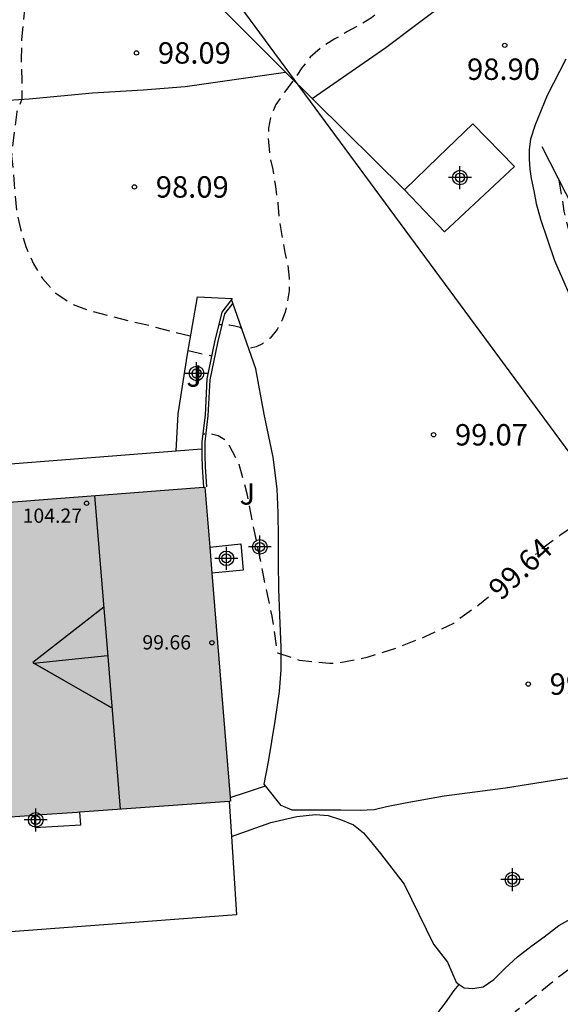
# Model space of a CAD drawing. Units: metres. Extents: x 579594 to 579944, y 4793790 to 4794040.
# Drawn here: x 579693 to 579712, y 4793974 to 4794009 of the extents above; entities that cross this region are included whole.
import ezdxf

# ---------------------------------------------------------------- set-up
doc = ezdxf.new("R2010")
doc.units = ezdxf.units.M
doc.header["$MEASUREMENT"] = 0
doc.linetypes.add('TRAZOS_NORMALES', pattern=[0.75, 0.5, -0.25])
for name, color, linetype in [('020101', 3, 'Continuous'), ('020194', 31, 'TRAZOS_NORMALES'), ('020195', 30, 'TRAZOS_NORMALES'), ('020204', 9, 'Continuous'), ('020307', 24, 'Continuous'), ('020308', 9, 'Continuous'), ('060106', 9, 'Continuous'), ('060108', 9, 'Continuous'), ('060110', 9, 'Continuous'), ('060130', 9, 'Continuous'), ('060134', 9, 'Continuous'), ('070105', 6, 'Continuous'), ('070106', 6, 'Continuous'), ('080109', 9, 'Continuous'), ('080110', 9, 'Continuous'), ('080201', 9, 'Continuous'), ('080303', 9, 'Continuous'), ('100302', 7, 'Continuous'), ('220104', 9, 'Continuous'), ('990501', 21, 'Continuous'), ('Centroides', 1, 'Continuous')]:
    doc.layers.add(name, color=color, linetype=linetype)
doc.layers.add('080111', color=7, linetype='Continuous', lineweight=30)
doc.styles.add('ARIAL', font='arial.ttf', dxfattribs={"height": 1})
doc.styles.add('ARIALI', font='ariali.ttf', dxfattribs={"height": 1})

# ---------------------------------------------------------------- blocks, each defined once
blk = doc.blocks.new('COTAPU')
blk.add_circle((0, 0), 0.075)
blk = doc.blocks.new('PUNTO')
blk.add_circle((0, 0), 0.075)
blk = doc.blocks.new('Centroide')
for points in [[(0, -0.402), (0, 0.402)], [(0.402, 0), (-0.402, 0)]]:
    blk.add_lwpolyline(points)
for radius in [0.256, 0.159]:
    blk.add_circle((0, 0), radius)

msp = doc.modelspace()

# ---------------------------------------------------------------- hatches: boundary and pattern name
at = {"layer": '990501'}
msp.add_hatch(color=256, dxfattribs=at).paths.add_polyline_path([(579699.168, 4793992.555), (579678.828, 4793990.986), (579679.224, 4793985.526), (579679.619, 4793980.065), (579689.842, 4793980.803), (579700.065, 4793981.539)], flags=0)

# ---------------------------------------------------------------- linework, layer by layer
at = {"layer": '020101', "flags": 128}
msp.add_lwpolyline([(579710.974, 4794004.488), (579712.366, 4794001.772)], dxfattribs=at)
at = {"layer": '020194', "flags": 128}
for points, elevation in [([(579679.546, 4793981.078), (579679.335, 4793980.935), (579678.962, 4793980.835), (579678.558, 4793980.716), (579678.048, 4793980.575), (579677.53, 4793980.383), (579677.003, 4793980.176), (579676.468, 4793979.945), (579675.877, 4793979.751), (579675.384, 4793979.715), (579674.788, 4793979.737), (579674.126, 4793979.845), (579673.4, 4793979.913), (579672.765, 4793979.912), (579672.163, 4793979.805), (579671.666, 4793979.542), (579671.363, 4793979.199), (579671.244, 4793978.744), (579671.279, 4793978.209), (579671.33, 4793977.699), (579671.399, 4793977.268), (579671.493, 4793976.701), (579671.628, 4793976.148), (579671.831, 4793975.692), (579672.247, 4793975.27), (579672.793, 4793975.133), (579673.409, 4793975.134), (579674.08, 4793975.213), (579674.813, 4793975.281), (579675.36, 4793975.272), (579675.825, 4793975.163), (579676.146, 4793974.936), (579676.311, 4793974.465), (579676.374, 4793973.819), (579676.456, 4793973.211), (579676.515, 4793972.438), (579676.602, 4793971.806), (579676.723, 4793971.13), (579676.835, 4793970.366), (579676.96, 4793969.48), (579677.093, 4793968.785), (579677.267, 4793968.056), (579677.446, 4793967.301), (579677.611, 4793966.431), (579677.759, 4793965.677), (579677.914, 4793964.846), (579678.033, 4793964.098), (579678.206, 4793963.166), (579678.362, 4793962.482), (579678.549, 4793961.708), (579678.708, 4793960.977), (579678.885, 4793960.2), (579679.111, 4793959.372), (579679.302, 4793958.501), (579679.483, 4793957.837), (579679.663, 4793957.179), (579679.895, 4793956.491), (579680.142, 4793955.829), (579680.314, 4793955.491), (579680.683, 4793954.695), (579681.122, 4793953.956), (579681.516, 4793953.443), (579682.059, 4793952.714), (579682.524, 4793951.936), (579682.836, 4793951.136), (579683.294, 4793950.161), (579683.663, 4793949.3), (579684.109, 4793948.304), (579684.545, 4793947.275), (579685.031, 4793946.241), (579685.425, 4793945.424), (579685.693, 4793944.668), (579685.894, 4793944.055), (579686.154, 4793943.267), (579686.361, 4793942.357), (579686.467, 4793941.479), (579686.455, 4793940.798), (579686.4, 4793940.048), (579686.391, 4793939.271), (579686.462, 4793938.367), (579686.633, 4793937.408), (579686.867, 4793936.637), (579687.217, 4793935.93), (579687.7, 4793935.241), (579688.144, 4793934.7), (579688.693, 4793934.047), (579689.154, 4793933.427), (579689.423, 4793932.86), (579689.6, 4793932.338), (579689.933, 4793931.603), (579690.477, 4793930.617), (579691.231, 4793929.381), (579691.893, 4793928.397), (579692.757, 4793927.229), (579693.564, 4793926.173), (579694.45, 4793925.114), (579695.324, 4793923.765), (579696.111, 4793922.704), (579696.876, 4793921.594), (579697.567, 4793920.633), (579698.323, 4793919.524), (579698.929, 4793918.597), (579699.588, 4793917.593), (579700.183, 4793916.697), (579700.764, 4793915.79), (579701.219, 4793914.962), (579702.003, 4793913.867), (579702.75, 4793912.846), (579703.502, 4793911.89), (579704.073, 4793911.067), (579704.72, 4793910.11), (579705.293, 4793909.175), (579705.723, 4793908.334), (579706.316, 4793907.376), (579706.808, 4793906.556), (579707.36, 4793905.723), (579707.928, 4793904.798), (579708.398, 4793904.015), (579708.848, 4793903.18), (579709.904, 4793901.832), (579710.771, 4793900.862), (579711.477, 4793900.012), (579712.249, 4793899.135), (579713.045, 4793898.216), (579713.728, 4793897.357), (579714.328, 4793896.605), (579715.16, 4793895.591), (579715.794, 4793894.83), (579716.551, 4793893.961), (579717.228, 4793893.175), (579717.979, 4793892.326), (579718.881, 4793891.505), (579719.656, 4793890.752), (579720.437, 4793889.947), (579721.069, 4793889.209), (579721.663, 4793888.505), (579722.247, 4793887.871), (579722.78, 4793887.067), (579723.219, 4793886.531), (579723.796, 4793886.113), (579724.429, 4793885.803), (579725.194, 4793885.636), (579725.972, 4793885.624), (579726.769, 4793885.607), (579727.552, 4793885.634), (579728.228, 4793885.834), (579728.526, 4793886.001), (579728.992, 4793886.309), (579729.365, 4793886.612), (579730.454, 4793887.616), (579731.098, 4793888.33), (579732.236, 4793889.92), (579735.897, 4793895.808), (579737.82, 4793898.636), (579739.531, 4793901.641), (579742.939, 4793907.099), (579745.16, 4793910.362), (579745.447, 4793910.755), (579745.761, 4793911.136), (579748.545, 4793915.02), (579751.207, 4793918.585), (579756.677, 4793925.618), (579759.62, 4793929.536), (579761.55, 4793931.819), (579763.545, 4793934.496), (579766.504, 4793939), (579769.237, 4793943.117), (579772.23, 4793947.622), (579772.542, 4793947.995), (579773.12, 4793948.806), (579773.397, 4793949.14), (579774.845, 4793951.298), (579775.021, 4793951.752), (579775.506, 4793952.579), (579776.096, 4793953.339), (579779.531, 4793957.503), (579780.47, 4793958.628), (579783.803, 4793964.068), (579786.292, 4793968.477), (579786.71, 4793969.586), (579786.872, 4793970.456), (579786.895, 4793971.32), (579786.854, 4793972.249), (579786.608, 4793973.087), (579786.282, 4793974.085), (579785.878, 4793975.127), (579785.357, 4793976.423), (579784.991, 4793977.414), (579784.555, 4793978.684), (579783.876, 4793980.295), (579783.472, 4793981.046), (579782.678, 4793982.669), (579782.241, 4793983.847), (579781.807, 4793984.805), (579781.304, 4793986.12), (579780.844, 4793986.967), (579780.208, 4793988.171), (579778.801, 4793990.584), (579778.219, 4793992.12), (579777.187, 4793994.783), (579776.547, 4793996.309), (579776.16, 4793996.758), (579775.339, 4793997.99), (579774.928, 4793998.558), (579774.598, 4793998.704), (579773.549, 4793998.717), (579772.579, 4793998.739), (579771.714, 4793998.767), (579770.627, 4793998.816), (579770.452, 4793999.189), (579770.226, 4794000.229), (579770.026, 4794001.139), (579769.789, 4794002.372), (579769.511, 4794003.293), (579769.177, 4794004.301), (579768.678, 4794005.399), (579768.319, 4794006.008), (579767.992, 4794006.56), (579767.352, 4794007.266), (579767.007, 4794007.725), (579766.619, 4794008.106), (579765.907, 4794008.682), (579765.435, 4794009.115), (579764.95, 4794009.559), (579764.598, 4794009.861), (579764.09, 4794010.244), (579763.714, 4794010.52), (579762.244, 4794011.417), (579762.224, 4794011.427), (579761.569, 4794011.737), (579760.958, 4794011.975), (579760.16, 4794012.247), (579759.381, 4794012.406), (579758.326, 4794012.611), (579757.063, 4794012.832), (579756.12, 4794012.905), (579755.047, 4794012.964), (579753.289, 4794013.074), (579752.212, 4794013.082), (579751.255, 4794013.092), (579750.371, 4794013.113), (579749.469, 4794013.131), (579748.632, 4794013.14), (579747.737, 4794013.144), (579746.908, 4794013.148), (579745.891, 4794013.155), (579744.81, 4794013.303), (579744.448, 4794013.381), (579743.974, 4794013.44), (579743.53, 4794013.495), (579742.912, 4794013.584), (579742.148, 4794013.652), (579741.517, 4794013.688), (579741.034, 4794013.7), (579740.557, 4794013.761), (579740.081, 4794013.873), (579739.773, 4794014.036), (579739.785, 4794014.207), (579739.987, 4794014.411), (579740.269, 4794014.594), (579740.328, 4794014.647), (579740.354, 4794014.692), (579740.352, 4794014.763), (579739.833, 4794018.665), (579739.963, 4794018.926), (579740.381, 4794019.331), (579740.738, 4794019.648), (579741.047, 4794019.954), (579741.417, 4794020.266), (579741.951, 4794020.701), (579742.415, 4794021.28), (579742.427, 4794021.819), (579742.095, 4794022.344), (579741.549, 4794022.769), (579740.803, 4794023.073), (579739.93, 4794023.275), (579739.062, 4794023.484), (579738.223, 4794023.709), (579737.288, 4794023.97), (579736.419, 4794024.229), (579735.431, 4794024.476), (579734.538, 4794024.71), (579733.599, 4794024.928), (579732.526, 4794025.173), (579731.5, 4794025.369), (579730.555, 4794025.49), (579729.531, 4794025.612), (579728.502, 4794025.728), (579727.468, 4794025.779), (579726.3, 4794025.852), (579725.242, 4794025.901), (579724.775, 4794025.902), (579724.115, 4794025.904), (579723.14, 4794025.906), (579722.379, 4794025.906), (579721.499, 4794025.92), (579720.628, 4794025.972), (579719.814, 4794025.984), (579717.717, 4794025.991), (579716.168, 4794026.005), (579713.895, 4794026.008), (579713.225, 4794026.009), (579712.279, 4794026.009), (579711.304, 4794026.009), (579709.814, 4794025.963), (579709.173, 4794025.808), (579708.659, 4794025.733), (579707.992, 4794025.657), (579707.201, 4794025.526), (579706.349, 4794025.364), (579705.339, 4794025.23), (579704.278, 4794025.165), (579703.162, 4794025.096), (579701.843, 4794024.845), (579700.8, 4794024.503), (579700.003, 4794023.94), (579699.334, 4794023.213), (579698.937, 4794022.514), (579698.795, 4794021.985), (579698.707, 4794021.437), (579698.674, 4794020.776), (579698.644, 4794020.006), (579698.679, 4794019.223), (579698.806, 4794018.437), (579699.068, 4794017.789), (579699.407, 4794017.125), (579699.727, 4794016.541), (579700.087, 4794016.024), (579700.479, 4794015.545), (579700.871, 4794014.937), (579701.045, 4794014.409), (579700.929, 4794013.965), (579700.274, 4794013.38), (579699.568, 4794013.089), (579699.015, 4794012.958), (579698.304, 4794012.585), (579697.618, 4794012.306), (579697.118, 4794011.993), (579696.787, 4794011.526), (579696.542, 4794011.046), (579696.122, 4794010.817), (579695.537, 4794010.706), (579695.165, 4794010.373), (579694.859, 4794010.017), (579694.25, 4794009.823), (579693.443, 4794009.734), (579693.104, 4794009.667), (579692.882, 4794009.484), (579692.856, 4794009.28), (579692.816, 4794008.949), (579692.751, 4794008.244), (579692.738, 4794007.551), (579692.764, 4794006.794), (579692.765, 4794006.145), (579692.581, 4794005.709), (579692.503, 4794005.109), (579692.398, 4794004.162), (579692.465, 4794003.571), (579692.511, 4794002.882), (579692.581, 4794002.218), (579692.708, 4794001.604), (579692.896, 4794000.989), (579693.165, 4794000.383), (579693.485, 4793999.859), (579693.95, 4793999.345), (579694.512, 4793998.971), (579695.108, 4793998.751), (579695.751, 4793998.577), (579696.529, 4793998.382), (579697.272, 4793998.207), (579697.988, 4793998.012), (579698.678, 4793997.843)], 97.64), ([(579706.614, 4794011.537), (579706.545, 4794011.022), (579706.495, 4794010.802), (579706.441, 4794010.55), (579706.354, 4794010.299), (579706.185, 4794010.055), (579705.954, 4794009.809), (579705.679, 4794009.565), (579705.392, 4794009.298), (579705.005, 4794008.997), (579704.601, 4794008.751), (579704.173, 4794008.521), (579703.727, 4794008.259), (579703.263, 4794007.974), (579702.861, 4794007.626), (579702.572, 4794007.244), (579702.267, 4794006.792), (579701.957, 4794006.392), (579701.659, 4794005.96), (579701.479, 4794005.531), (579701.399, 4794005.134), (579701.393, 4794004.769), (579701.441, 4794004.182), (579701.55, 4794003.68), (579701.64, 4794003.092), (579701.729, 4794002.499), (579701.769, 4794001.979), (579701.887, 4794001.29), (579701.974, 4794000.771), (579702.076, 4794000.329), (579702.126, 4793999.874), (579702.123, 4793999.436), (579702.06, 4793999.014), (579701.989, 4793998.685), (579701.869, 4793998.382), (579701.706, 4793998.076), (579701.456, 4793997.776), (579701.196, 4793997.576), (579700.971, 4793997.47), (579700.762, 4793997.419), (579700.709, 4793997.411)], 98.64), ([(579772.435, 4793987.323), (579772.001, 4793987.572), (579771.32, 4793988.35), (579770.841, 4793989.064), (579770.605, 4793989.391), (579770.252, 4793989.917), (579769.709, 4793990.919), (579769.186, 4793991.921), (579768.766, 4793992.982), (579768.332, 4793994.111), (579767.794, 4793995.143), (579767.206, 4793996.2), (579766.61, 4793997.265), (579766.026, 4793998.36), (579765.502, 4793999.352), (579764.896, 4794000.323), (579764.171, 4794001.311), (579764.005, 4794001.507), (579763.083, 4794002.309), (579762.225, 4794002.839), (579761.193, 4794003.365), (579760.128, 4794003.951), (579759.23, 4794004.451), (579758.174, 4794004.929), (579757.113, 4794005.419), (579756.021, 4794005.902), (579754.927, 4794006.297), (579753.805, 4794006.623), (579752.72, 4794006.862), (579751.635, 4794007.074), (579750.499, 4794007.233), (579749.356, 4794007.301), (579748.169, 4794007.32), (579746.949, 4794007.224), (579745.805, 4794007.101), (579744.755, 4794006.992), (579743.606, 4794006.847), (579742.423, 4794006.706), (579741.248, 4794006.542), (579740.237, 4794006.387), (579739.163, 4794006.227), (579738.003, 4794006.112), (579736.953, 4794006.084), (579735.813, 4794006.084), (579734.763, 4794006.128), (579733.531, 4794006.185), (579732.327, 4794006.267), (579731.22, 4794006.388), (579730.014, 4794006.554), (579728.883, 4794006.73), (579727.805, 4794006.898), (579726.695, 4794006.982), (579725.575, 4794007.01), (579724.398, 4794007.015), (579723.323, 4794007.013), (579722.195, 4794007.009), (579721.145, 4794006.931), (579720.02, 4794006.805), (579718.896, 4794006.565), (579717.906, 4794006.194), (579716.808, 4794005.612), (579715.895, 4794004.913), (579715.157, 4794004.063), (579714.599, 4794003.165), (579714.504, 4794002.941), (579714.33, 4794002.05), (579714.287, 4794000.909), (579714.401, 4793999.784), (579714.609, 4793998.697), (579714.757, 4793997.576), (579714.768, 4793996.516), (579716.22, 4793992.619), (579716.723, 4793991.828), (579717.173, 4793991.047), (579717.579, 4793990.332), (579717.895, 4793989.632), (579718.286, 4793988.959), (579718.7, 4793988.245), (579718.985, 4793987.652), (579719.007, 4793987.076), (579718.716, 4793986.594), (579718.27, 4793986.107), (579717.748, 4793985.69), (579717.255, 4793985.296), (579716.628, 4793984.873), (579716.021, 4793984.472), (579715.552, 4793984.08), (579715.139, 4793983.684), (579714.891, 4793983.272), (579714.761, 4793982.787), (579714.828, 4793982.334), (579714.978, 4793982.027), (579715.047, 4793981.885), (579715.384, 4793981.112), (579715.673, 4793980.325), (579715.853, 4793979.7), (579715.783, 4793979.159), (579715.458, 4793978.684), (579714.965, 4793978.131), (579714.431, 4793977.668), (579713.757, 4793977.225), (579713.024, 4793976.558), (579712.296, 4793975.924), (579711.516, 4793975.339), (579710.766, 4793974.715), (579710.057, 4793974.169), (579709.517, 4793973.703), (579709.204, 4793973.22), (579709.159, 4793972.711), (579709.159, 4793972.372), (579709.211, 4793972.215), (579709.525, 4793971.745), (579710.373, 4793971.001), (579710.552, 4793970.685), (579709.969, 4793968.924), (579709.116, 4793966.877), (579709.094, 4793966.496), (579708.951, 4793965.765), (579708.716, 4793965.02), (579708.382, 4793964.187), (579708.152, 4793963.485), (579708.129, 4793962.523), (579708.181, 4793961.581), (579708.168, 4793960.888), (579708.191, 4793960.141), (579708.248, 4793959.18), (579708.312, 4793958.211), (579708.359, 4793957.192), (579708.431, 4793955.769), (579708.563, 4793954.526), (579708.692, 4793953.238), (579708.785, 4793952.021), (579708.785, 4793951.102), (579708.648, 4793950.087), (579708.25, 4793949.066), (579707.694, 4793948.345), (579707.046, 4793947.714), (579706.192, 4793947.104), (579705.416, 4793946.452), (579704.778, 4793945.671), (579704.35, 4793944.774), (579703.977, 4793943.722), (579703.787, 4793942.791), (579703.569, 4793941.683), (579703.302, 4793940.782), (579702.941, 4793939.89), (579702.669, 4793939.072), (579702.391, 4793938.135), (579702.156, 4793937.262), (579702.023, 4793936.436), (579702.192, 4793935.505), (579702.444, 4793934.591), (579702.876, 4793933.307), (579703.245, 4793932.317), (579703.715, 4793931.276), (579704.169, 4793930.297), (579704.739, 4793929.257), (579705.288, 4793928.226), (579705.943, 4793927.26), (579706.534, 4793926.299), (579707.168, 4793925.266), (579707.776, 4793924.185), (579708.507, 4793923.152), (579709.162, 4793922.059), (579709.809, 4793921.061), (579710.459, 4793920.121), (579711.511, 4793918.703), (579712.08, 4793917.817), (579712.761, 4793916.84), (579713.453, 4793915.824), (579714.071, 4793914.966), (579714.724, 4793914.051), (579715.453, 4793913), (579715.962, 4793912.219), (579716.596, 4793911.254), (579717.29, 4793910.192), (579718.023, 4793909.224), (579718.744, 4793908.219), (579719.487, 4793907.215), (579720.302, 4793906.278), (579721.125, 4793905.373), (579721.816, 4793904.495), (579722.747, 4793903.378), (579723.5, 4793902.586), (579724.308, 4793901.7), (579725.02, 4793900.904), (579725.706, 4793900.076), (579726.494, 4793899.334), (579727.284, 4793898.47), (579728.073, 4793897.777), (579728.842, 4793897.107), (579729.627, 4793896.428), (579730.402, 4793895.812), (579730.922, 4793895.38), (579731.764, 4793894.692), (579732.182, 4793894.465), (579732.627, 4793894.378), (579733.067, 4793894.411), (579733.458, 4793894.557), (579733.756, 4793894.855), (579734.772, 4793896.521), (579739.354, 4793904.73), (579740.246, 4793906.485), (579741.244, 4793908.105), (579743.772, 4793911.71), (579744.42, 4793912.592), (579747.327, 4793916.639), (579750.797, 4793921.429), (579753.46, 4793925.002), (579757.876, 4793930.378), (579760.924, 4793934.24), (579763.108, 4793936.941), (579765.357, 4793940.207), (579770.472, 4793948.128), (579773.742, 4793953.067), (579776.335, 4793957.276), (579776.761, 4793957.924), (579777.378, 4793958.856), (579778.084, 4793959.875), (579778.598, 4793960.667), (579779.115, 4793961.618), (579779.526, 4793962.605), (579779.891, 4793963.493), (579780.199, 4793964.47), (579780.439, 4793965.241), (579780.946, 4793966.683), (579781.199, 4793967.482), (579781.405, 4793968.37), (579781.538, 4793969.03), (579781.612, 4793969.783), (579781.662, 4793970.492), (579781.662, 4793971.044), (579781.629, 4793971.564), (579781.589, 4793972.218), (579781.536, 4793972.767), (579781.453, 4793973.292), (579781.38, 4793973.804), (579781.289, 4793974.245), (579781.202, 4793974.638), (579780.963, 4793975.8), (579780.945, 4793976.833), (579780.754, 4793977.931), (579780.573, 4793978.998), (579780.352, 4793980.052), (579780.135, 4793981.138), (579779.791, 4793982.173), (579779.296, 4793983.228), (579778.607, 4793984.121), (579778.463, 4793984.283), (579778.308, 4793984.426), (579777.963, 4793984.817), (579777.55, 4793985.183), (579776.189, 4793985.242), (579774.394, 4793985.241), (579773.449, 4793985.164)], 100.64), ([(579700.474, 4793998.082), (579700.41, 4793998.151), (579700.226, 4793998.19), (579700.031, 4793998.229), (579699.875, 4793998.234), (579699.746, 4793998.238), (579699.654, 4793998.238)], 98.64), ([(579698.589, 4793997.336), (579698.933, 4793997.259), (579699.406, 4793997.153)], 97.64)]:
    msp.add_lwpolyline(points, dxfattribs=dict(at, elevation=elevation))
at = {"layer": '020195', "elevation": 99.64, "flags": 128}
for points in [[(579711.577, 4794003.311), (579711.751, 4794002.218), (579711.953, 4794001.387), (579712.154, 4794000.347), (579712.43, 4793999.312), (579712.769, 4793998.296), (579713.091, 4793997.502), (579713.466, 4793996.713), (579713.876, 4793995.738), (579714.334, 4793994.788), (579714.411, 4793994.588), (579714.593, 4793993.99), (579714.686, 4793993.808), (579714.881, 4793993.451), (579714.861, 4793993.25), (579714.736, 4793993.088), (579714.593, 4793992.941), (579714.284, 4793992.67), (579713.403, 4793992.055), (579712.501, 4793991.442), (579711.618, 4793990.862), (579710.94, 4793990.361), (579710.757, 4793990.19)], [(579709.107, 4793988.696), (579708.731, 4793988.394), (579707.876, 4793987.775), (579706.872, 4793987.298), (579705.866, 4793986.902), (579704.843, 4793986.574), (579703.761, 4793986.369), (579703.535, 4793986.368), (579702.486, 4793986.478), (579701.726, 4793986.735), (579701.689, 4793986.947), (579701.529, 4793988.029), (579701.285, 4793989.144), (579701.073, 4793990.225), (579700.858, 4793991.273), (579700.651, 4793992.313), (579700.377, 4793993.343), (579699.981, 4793994.11), (579699.817, 4793994.249), (579699.64, 4793994.345), (579699.447, 4793994.4), (579699.244, 4793994.41), (579699.097, 4793994.41)]]:
    msp.add_lwpolyline(points, dxfattribs=at)
at = {"layer": '060106', "flags": 128}
msp.add_lwpolyline([(579700.151, 4793999.002), (579699.861, 4793998.625), (579699.609, 4793997.611), (579699.341, 4793996.315), (579699.281, 4793995.054), (579699.169, 4793994.138), (579699.172, 4793993.662), (579699.179, 4793993.257), (579699.227, 4793992.56)], dxfattribs=at)
at = {"layer": '060108', "flags": 128}
for points in [[(579706.161, 4794002.975), (579707.564, 4794001.498), (579710.018, 4794003.79), (579708.555, 4794005.285)], [(579698.167, 4793993.825), (579698.232, 4793995.119), (579698.568, 4793997.213), (579698.917, 4793999.218), (579700.129, 4793999.162)], [(579685.066, 4793992.799), (579698.167, 4793993.825)], [(579698.167, 4793993.825), (579699.067, 4793993.895)], [(579699.34, 4793990.442), (579700.426, 4793990.561), (579700.515, 4793989.643), (579699.414, 4793989.534)], [(579700.026, 4793981.536), (579700.104, 4793980.306)], [(579700.104, 4793980.306), (579700.277, 4793977.56), (579679.947, 4793976.032)]]:
    msp.add_lwpolyline(points, dxfattribs=at)
at = {"layer": '060110', "flags": 128}
msp.add_lwpolyline([(579711.871, 4793971.287), (579711.057, 4793970.896), (579710.427, 4793970.633), (579709.729, 4793970.329), (579709.047, 4793970.072), (579708.318, 4793969.876), (579707.557, 4793969.858), (579706.762, 4793969.879), (579706.219, 4793970.051), (579705.973, 4793970.406), (579705.924, 4793971.03), (579706.029, 4793971.807), (579706.343, 4793972.52), (579706.723, 4793973.163), (579707.145, 4793973.874), (579707.598, 4793974.481), (579707.906, 4793974.909), (579708.083, 4793975.123)], dxfattribs=at)
at = {"layer": '060130', "flags": 128}
for points in [[(579708.083, 4793975.123), (579708.253, 4793974.997), (579708.56, 4793974.98), (579708.922, 4793975.036), (579709.297, 4793975.298), (579709.674, 4793975.684), (579710.119, 4793976.087), (579710.59, 4793976.446), (579711.052, 4793976.793), (579711.572, 4793977.183), (579712.18, 4793977.53), (579712.8, 4793977.842), (579713.388, 4793978.252), (579713.771, 4793978.691), (579714.125, 4793979.097), (579714.523, 4793979.46), (579714.751, 4793979.856), (579714.564, 4793980.457), (579714.277, 4793981.017), (579714.013, 4793981.512), (579713.766, 4793982.561)], [(579700.054, 4793981.671), (579700.663, 4793981.872), (579701.294, 4793982.08)], [(579700.104, 4793980.306), (579701.485, 4793980.799), (579702.396, 4793981.004), (579703.043, 4793981.08), (579703.488, 4793981.045), (579703.92, 4793980.899), (579704.377, 4793980.712), (579704.726, 4793980.429), (579705.024, 4793980.082), (579705.319, 4793979.71), (579706.156, 4793978.638), (579707.179, 4793976.534), (579707.672, 4793975.9), (579707.978, 4793975.201), (579708.083, 4793975.123)]]:
    msp.add_lwpolyline(points, dxfattribs=at)
at = {"layer": '060134', "flags": 128}
for points in [[(579702.929, 4794006.175), (579705.514, 4794007.965), (579706.509, 4794008.703), (579707.801, 4794009.693), (579709, 4794010.615), (579710.052, 4794011.289), (579711.437, 4794012.197), (579712.854, 4794013.208), (579714.5, 4794014.218), (579715.394, 4794014.9), (579715.806, 4794015.308), (579715.926, 4794015.65), (579715.991, 4794016.28)], [(579711.813, 4794007.549), (579711.158, 4794006.279), (579710.748, 4794005.255), (579710.578, 4794004.744), (579710.534, 4794004.39), (579710.532, 4794004.041), (579710.558, 4794003.694), (579710.603, 4794003.373), (579710.693, 4794002.94), (579710.783, 4794002.487), (579710.929, 4794001.948), (579711.425, 4794000.494), (579712.23, 4793998.649)], [(579684.269, 4794005.331), (579684.911, 4794005.469), (579686.463, 4794005.629), (579688.616, 4794005.789), (579690.832, 4794006.019), (579693.014, 4794006.161), (579695.234, 4794006.376), (579697.015, 4794006.473), (579698.481, 4794006.597), (579702, 4794007.1)], [(579700.151, 4793999.002), (579700.105, 4793999.131)], [(579701.294, 4793982.08), (579701.249, 4793982.135), (579701.403, 4793982.926), (579701.629, 4793984.344), (579701.786, 4793985.385), (579701.845, 4793986.144), (579701.843, 4793986.942), (579701.797, 4793988.046), (579701.768, 4793988.981), (579701.755, 4793989.896), (579701.748, 4793990.784), (579701.743, 4793991.645), (579701.71, 4793992.488), (579701.564, 4793993.596), (579701.249, 4793995.106), (579700.961, 4793996.695), (579700.151, 4793999.002)], [(579713.766, 4793982.561), (579711.833, 4793982.343), (579709.708, 4793982.003), (579707.556, 4793981.715), (579706.184, 4793981.479), (579705.536, 4793981.34), (579705.105, 4793981.239), (579704.609, 4793981.221), (579703.936, 4793981.227), (579703.176, 4793981.232), (579702.533, 4793981.224), (579702.23, 4793981.224), (579701.848, 4793981.392), (579701.294, 4793982.08)]]:
    msp.add_lwpolyline(points, dxfattribs=at)
at = {"layer": '070105', "flags": 128}
for points in [[(579702, 4794007.1), (579700.851, 4794008.241), (579699.623, 4794009.463)], [(579702.929, 4794006.175), (579702, 4794007.1)], [(579703.026, 4794006.079), (579702.929, 4794006.175)], [(579708.555, 4794005.285), (579707.344, 4794004.116), (579706.161, 4794002.975)], [(579700.105, 4793999.131), (579699.765, 4793998.687), (579699.508, 4793997.649), (579699.239, 4793996.346), (579699.178, 4793995.077), (579699.065, 4793994.149), (579699.067, 4793993.895)], [(579700.129, 4793999.162), (579700.105, 4793999.131)], [(579699.067, 4793993.895), (579699.068, 4793993.664), (579699.075, 4793993.255), (579699.124, 4793992.552)], [(579693.186, 4793981.044), (579693.22, 4793980.618), (579694.83, 4793980.709), (579694.795, 4793981.159)]]:
    msp.add_lwpolyline(points, dxfattribs=at)
at = {"layer": '070106', "flags": 128}
msp.add_lwpolyline([(579703.026, 4794006.079), (579706.161, 4794002.975)], dxfattribs=at)
at = {"layer": '080109', "flags": 128}
msp.add_lwpolyline([(579695.627, 4793988.343), (579693.141, 4793986.402), (579695.894, 4793984.823), (579693.168, 4793986.383), (579695.766, 4793986.646)], dxfattribs=at)
at = {"layer": '080110', "flags": 128}
for points in [[(579695.304, 4793992.257), (579695.757, 4793986.759)], [(579695.757, 4793986.759), (579696.21, 4793981.261)]]:
    msp.add_lwpolyline(points, dxfattribs=at)
at = {"layer": '080111', "flags": 128}
for points in [[(579678.828, 4793990.986), (579699.124, 4793992.552)], [(579699.124, 4793992.552), (579699.168, 4793992.555), (579699.34, 4793990.442)], [(579699.34, 4793990.442), (579699.414, 4793989.534)], [(579699.414, 4793989.534), (579700.054, 4793981.671)], [(579700.026, 4793981.536), (579694.795, 4793981.159)], [(579700.065, 4793981.539), (579700.026, 4793981.536)], [(579700.054, 4793981.671), (579700.065, 4793981.539)], [(579694.695, 4793981.152), (579693.286, 4793981.051)], [(579694.795, 4793981.159), (579694.695, 4793981.152)], [(579693.186, 4793981.044), (579689.842, 4793980.803), (579686.78, 4793980.582)], [(579693.286, 4793981.051), (579693.186, 4793981.044)]]:
    msp.add_lwpolyline(points, dxfattribs=at)
at = {"layer": '220104', "flags": 128}
msp.add_lwpolyline([(579752.876, 4793790.293), (579722.977, 4793885.696), (579721.429, 4793980.907), (579677.636, 4794040.287)], dxfattribs=at)

# ---------------------------------------------------------------- block references
at = {"layer": '020204', "rotation": 359.9987685839998}
for p in [(579709.678, 4794008.036, 98.902), (579696.776, 4794007.77, 98.089), (579696.702, 4794003.073, 98.092), (579707.183, 4793994.385, 99.07), (579710.499, 4793985.648, 99.7)]:
    msp.add_blockref('COTAPU', p, dxfattribs=at)
at = {"layer": '080201', "rotation": 359.9987685839998}
for p in [(579695.028, 4793991.986, 104.268), (579699.419, 4793987.096, 99.662)]:
    msp.add_blockref('PUNTO', p, dxfattribs=at)
at = {"layer": 'Centroides', "rotation": 359.9987685839998}
for p in [(579708.106, 4794003.402), (579698.879, 4793996.534), (579701.097, 4793990.455), (579699.926, 4793990.055), (579693.246, 4793980.887), (579709.945, 4793978.797)]:
    msp.add_blockref('Centroide', p, dxfattribs=at)

# ---------------------------------------------------------------- texts
at = {"layer": '020307', "style": 'ARIALI'}
msp.add_text('99.64', height=0.75, rotation=43.0908, dxfattribs=at).set_placement((579709.542, 4793988.543))
at = {"layer": '020308', "style": 'ARIAL'}
for s, p in [('98.09', (579697.526, 4794007.395)), ('98.90', (579708.355, 4794006.825)), ('98.09', (579697.452, 4794002.698)), ('99.07', (579707.933, 4793994.01)), ('99.70', (579711.249, 4793985.273))]:
    msp.add_text(s, height=0.75, rotation=359.9988, dxfattribs=at).set_placement(p)
at = {"layer": '080303', "style": 'ARIAL'}
for s, p in [('104.27', (579692.787, 4793991.3)), ('99.66', (579696.983, 4793986.861))]:
    msp.add_text(s, height=0.5, rotation=359.9988, dxfattribs=at).set_placement(p)
at = {"layer": '100302', "style": 'ARIAL'}
for p in [(579698.525, 4793996.068), (579700.385, 4793991.938)]:
    msp.add_text('J', height=0.75, rotation=359.9988, dxfattribs=at).set_placement(p)

doc.saveas('drawing.dxf')
